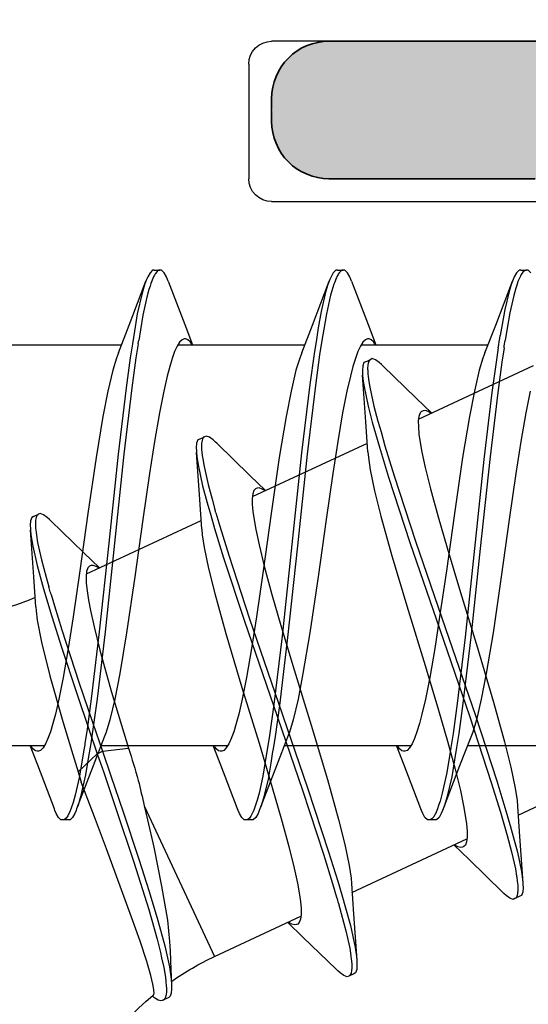
# Model space of a CAD drawing. Extents: x -5437 to -598, y -4609 to 3702.
# Drawn here: x -2423 to -2419, y 503 to 511 of the extents above; entities that cross this region are included whole.
import ezdxf

# ---------------------------------------------------------------- set-up
doc = ezdxf.new("R2010")
doc.units = 0
doc.header["$LTSCALE"] = 5
doc.header["$MEASUREMENT"] = 0
doc.layers.get('0').update_dxf_attribs({"linetype": 'CONTINUOUS'})
doc.layers.add('Al_Profiles', color=2, linetype='CONTINUOUS', lineweight=35)
doc.layers.add('Al_Solid_Hatch', color=50, linetype='CONTINUOUS', lineweight=35)

# ---------------------------------------------------------------- blocks, each defined once
blk = doc.blocks.new('P-70878block', base_point=(250.4172, 212.4699))
at = {"layer": 'Al_Solid_Hatch', "ltscale": 0.25}
h = blk.add_hatch(color=256, dxfattribs=at)
h.paths.add_polyline_path([(277.6172, 227.7688, 0.414214), (277.1172, 228.2688), (274.1172, 228.2688, 0.414214), (273.6172, 227.7688), (273.6172, 226.2688, 0.414214), (274.1172, 225.7688), (274.4172, 225.7688, 0.414214), (274.6172, 225.9688), (274.6172, 226.5688, -0.414214), (275.1172, 227.0688), (275.7172, 227.0688, -0.414214), (276.2172, 226.5688), (276.2172, 221.9688, -0.414214), (275.7172, 221.4688), (275.1172, 221.4688, -0.414214), (274.6172, 221.9688), (274.6172, 222.5688, 0.414214), (274.4172, 222.7688), (274.1172, 222.7688, 0.414214), (273.6172, 222.2688), (273.6172, 220.7688, 0.414214), (274.1172, 220.2688), (275.5172, 220.2688, -0.414214), (276.0172, 219.7688), (276.0172, 217.2688), (275.8261, 206.7597, -0.408899), (275.3262, 206.2688), (270.1172, 206.2688, -0.414214), (269.6172, 206.7688), (269.6172, 215.7688, 0.474498), (269.0172, 216.2587, 0.474498), (268.4172, 215.7688), (268.4172, 213.9688, -0.414214), (268.2172, 213.7688), (265.0941, 213.7688, 0.388879), (264.596, 213.3124), (264.4362, 211.4862, 0.440011), (264.6355, 211.2688), (265.4648, 211.2688, 0.388879), (265.9629, 211.7252), (265.9682, 211.7862, -0.388879), (266.1674, 211.9688), (267.1172, 211.9688, -0.414214), (267.6172, 211.4688), (267.6172, 207.2688, -0.414214), (266.6172, 206.2688), (262.0243, 206.2688, -0.198912), (261.6707, 206.4152), (261.2636, 206.8223, 0.198912), (260.9101, 206.9688), (258.6172, 206.9688, -1), (258.0172, 206.9688), (257.6172, 206.9688, -1), (257.0172, 206.9688), (255.7243, 206.9688, 0.198912), (255.3707, 206.8223), (254.9636, 206.4152, -0.198912), (254.6101, 206.2688), (252.7172, 206.2688, -0.414214), (252.2172, 206.7688), (252.2172, 208.1908, -0.315299), (252.5462, 208.6606), (253.8882, 209.1491, 0.315299), (254.2172, 209.6189), (254.2172, 209.9688, 0.414214), (253.7172, 210.4688), (252.7172, 210.4688, -0.414214), (252.2172, 210.9688), (252.2172, 213.2688, 0.414214), (251.7172, 213.7688), (247.5504, 213.7688, 0.57735), (247.2906, 213.3188), (247.6536, 212.6901), (248.3157, 211.5434, 0.876976), (248.6591, 211.7417), (250.1407, 212.3554, -0.534511), (250.4172, 212.1706), (250.4172, 208.5688, -0.414214), (250.2172, 208.3688), (249.6772, 208.3688), (248.315, 209.1553, 1.077346), (247.9172, 209.1849), (247.9172, 208.5688, -0.414214), (247.7172, 208.3688), (247.5172, 208.3688, 0.414214), (246.0172, 206.8688), (246.0172, 169.9381, -0.305615), (245.3922, 169.0111, 0.305615), (243.5172, 166.23), (243.5172, 165.8527, 1.077346), (243.915, 165.8823), (245.2772, 166.6688), (245.8172, 166.6688, -0.414214), (246.0172, 166.4688), (246.0172, 162.867, -0.534511), (245.7407, 162.6822), (244.2591, 163.2959, 0.876976), (243.9157, 163.4942), (243.2536, 162.3475), (242.8906, 161.7188, 0.57735), (243.1504, 161.2688), (259.1172, 161.2688, -0.414214), (259.6172, 160.7688), (259.6172, 157.4688, 0.414214), (260.6172, 156.4688), (261.7784, 156.4688, 0.287008), (263.397, 157.4813, 0.553992), (263.2172, 157.7688), (261.8172, 157.7688, -0.414214), (261.3172, 158.2688), (261.3172, 160.7688, -0.414214), (261.8172, 161.2688), (275.3172, 161.2688, -0.414214), (275.8172, 160.7688), (275.8172, 158.2688, -0.414214), (275.3172, 157.7688), (273.6172, 157.7688, 0.536675), (273.4329, 157.491, 0.301511), (275.2755, 156.2688), (277.1172, 156.2688, 0.414214), (277.6172, 156.7688)])
h.paths.add_polyline_path([(275.4172, 204.4688, -0.414214), (275.6172, 204.2688), (275.6172, 164.2688, -0.414214), (275.4172, 164.0688), (274.3172, 164.0688, 0.414214), (274.1172, 163.8688), (274.1172, 163.5688, -0.414214), (273.6172, 163.0688), (249.8172, 163.0688, -0.414214), (249.3172, 163.5688), (249.3172, 163.8688, 0.414214), (249.1172, 164.0688), (248.0172, 164.0688, -0.414214), (247.8172, 164.2688), (247.8172, 204.2688, -0.414214), (248.0172, 204.4688)], flags=16)
at = {"layer": 'Al_Profiles'}
blk.add_lwpolyline([(268.4172, 213.9688), (268.4172, 215.7688), (268.4172, 215.7688, -0.414214), (268.9172, 216.2688), (268.9172, 216.2688), (269.1172, 216.2688), (269.1172, 216.2688, -0.414214), (269.6172, 215.7688), (269.6172, 215.7688), (269.6172, 206.7688)], format="xyb", dxfattribs=at)
blk = doc.blocks.new('3001977-_')
at = {"xscale": -1, "rotation": 180}
blk.add_blockref('P-70878block', (519.64, 352.9989), dxfattribs=at)

msp = doc.modelspace()

# ---------------------------------------------------------------- linework, layer by layer
at = {"color": 7, "linetype": 'Continuous', "extrusion": (0, 0, -1)}
for p, q in [((-2411.5, 510.958802), (-2421, 510.958802)), ((-2421.2, 510.758802), (-2421.2, 509.758802)), ((-2421, 509.558802), (-2418.5, 509.558802)), ((-2422.061814, 508.93721), (-2422.081181, 508.902202)), ((-2422.039475, 508.95884), (-2422.061814, 508.93721)), ((-2422.025001, 508.958839), (-2422.039475, 508.95884)), ((-2422.025001, 508.958839), (-2421.975001, 508.958839)), ((-2422.015773, 508.929029), (-2422.023623, 508.915506)), ((-2422.000564, 508.948798), (-2422.015773, 508.929029)), ((-2421.984747, 508.95884), (-2422.000564, 508.948798)), ((-2421.975001, 508.958839), (-2421.984747, 508.95884)), ((-2421.960527, 508.958838), (-2421.975001, 508.958839)), ((-2421.938187, 508.937212), (-2421.960527, 508.958838)), ((-2421.918822, 508.902201), (-2421.938187, 508.937212)), ((-2420.461816, 508.937217), (-2420.481177, 508.902199)), ((-2420.439473, 508.958831), (-2420.461816, 508.937217)), ((-2420.425, 508.958838), (-2420.439473, 508.958831)), ((-2420.425, 508.958839), (-2420.375, 508.958839)), ((-2420.411108, 508.935478), (-2420.418121, 508.924739)), ((-2420.397261, 508.95133), (-2420.411108, 508.935478)), ((-2420.383469, 508.958834), (-2420.397261, 508.95133)), ((-2420.375, 508.958838), (-2420.383469, 508.958834)), ((-2420.360526, 508.958845), (-2420.375, 508.958838)), ((-2420.338187, 508.937206), (-2420.360526, 508.958845)), ((-2420.31882, 508.902203), (-2420.338187, 508.937206)), ((-2418.861821, 508.937221), (-2418.881172, 508.902197)), ((-2418.839471, 508.958825), (-2418.861821, 508.937221)), ((-2418.824999, 508.958834), (-2418.839471, 508.958825)), ((-2418.824999, 508.958839), (-2418.774999, 508.958839)), ((-2418.805893, 508.942423), (-2418.820191, 508.922403)), ((-2418.791238, 508.955389), (-2418.805893, 508.942423)), ((-2418.780003, 508.958831), (-2418.791238, 508.955389)), ((-2418.774999, 508.958834), (-2418.780003, 508.958831)), ((-2418.760526, 508.958843), (-2418.774999, 508.958834)), ((-2418.738185, 508.937205), (-2418.760526, 508.958843)), ((-2422.243059, 508.480983), (-2422.097233, 508.862933)), ((-2422.097233, 508.862924), (-2422.108824, 508.832345)), ((-2422.091852, 508.877119), (-2422.097233, 508.862924)), ((-2422.081181, 508.902202), (-2422.091852, 508.877119)), ((-2422.054609, 508.843489), (-2422.062119, 508.819745)), ((-2422.044164, 508.873387), (-2422.054609, 508.843489)), ((-2422.030647, 508.901935), (-2422.044164, 508.873387)), ((-2422.027583, 508.907854), (-2422.030647, 508.901935)), ((-2422.023623, 508.915506), (-2422.027583, 508.907854)), ((-2421.90815, 508.877118), (-2421.918822, 508.902201)), ((-2421.902769, 508.862923), (-2421.90815, 508.877118)), ((-2421.902769, 508.862933), (-2421.758626, 508.485355)), ((-2420.643058, 508.480982), (-2420.497232, 508.862933)), ((-2420.497232, 508.862923), (-2420.508163, 508.834089)), ((-2420.49185, 508.877117), (-2420.497232, 508.862923)), ((-2420.481177, 508.902199), (-2420.49185, 508.877117)), ((-2420.452172, 508.849744), (-2420.45619, 508.837874)), ((-2420.446619, 508.86508), (-2420.452172, 508.849744)), ((-2420.440402, 508.880148), (-2420.446619, 508.86508)), ((-2420.438922, 508.883611), (-2420.440402, 508.880148)), ((-2420.434966, 508.892876), (-2420.438922, 508.883611)), ((-2420.429468, 508.904718), (-2420.434966, 508.892876)), ((-2420.423143, 508.916115), (-2420.429468, 508.904718)), ((-2420.421654, 508.918671), (-2420.423143, 508.916115)), ((-2420.418121, 508.924739), (-2420.421654, 508.918671)), ((-2420.308148, 508.87712), (-2420.31882, 508.902203)), ((-2420.302767, 508.862926), (-2420.308148, 508.87712)), ((-2420.302767, 508.862933), (-2420.158624, 508.485355)), ((-2419.043057, 508.480983), (-2418.897231, 508.862933)), ((-2418.897231, 508.862924), (-2418.907511, 508.835812)), ((-2418.891849, 508.877117), (-2418.897231, 508.862924)), ((-2418.881172, 508.902197), (-2418.891849, 508.877117)), ((-2418.849434, 508.859504), (-2418.859962, 508.82748)), ((-2418.836044, 508.890366), (-2418.849434, 508.859504)), ((-2418.832993, 508.896859), (-2418.836044, 508.890366)), ((-2418.828642, 508.906119), (-2418.832993, 508.896859)), ((-2418.820191, 508.922403), (-2418.828642, 508.906119)), ((-2422.130517, 508.760391), (-2422.172933, 508.578669)), ((-2422.108824, 508.832345), (-2422.130517, 508.760391)), ((-2422.071378, 508.790474), (-2422.089208, 508.724775)), ((-2422.062119, 508.819745), (-2422.071378, 508.790474)), ((-2420.528736, 508.766678), (-2420.569003, 508.597467)), ((-2420.508163, 508.834089), (-2420.528736, 508.766678)), ((-2420.466143, 508.808475), (-2420.485146, 508.741492)), ((-2420.45619, 508.837874), (-2420.466143, 508.808475)), ((-2418.926961, 508.772845), (-2418.965077, 508.615821)), ((-2418.907511, 508.835812), (-2418.926961, 508.772845)), ((-2418.867529, 508.802133), (-2418.886488, 508.738627)), ((-2418.859962, 508.82748), (-2418.867529, 508.802133)), ((-2422.089208, 508.724775), (-2422.124249, 508.567276)), ((-2420.485146, 508.741492), (-2420.522431, 508.578016)), ((-2418.886488, 508.738627), (-2418.920587, 508.587156)), ((-2420.569003, 508.597467), (-2420.59345, 508.456362)), ((-2418.965077, 508.615821), (-2418.98835, 508.485195)), ((-2418.920587, 508.587156), (-2418.947024, 508.434437)), ((-2422.172933, 508.578669), (-2422.198548, 508.426788)), ((-2422.124249, 508.567276), (-2422.14639, 508.438463)), ((-2420.522431, 508.578016), (-2420.54562, 508.443292)), ((-2422.337781, 508.236573), (-2422.243059, 508.480983)), ((-2422.198548, 508.426788), (-2422.215728, 508.316549)), ((-2422.14639, 508.438463), (-2422.161042, 508.346317)), ((-2421.758626, 508.485355), (-2421.690359, 508.308839)), ((-2420.73778, 508.236572), (-2420.643058, 508.480982)), ((-2420.59345, 508.456362), (-2420.609799, 508.35411)), ((-2420.54562, 508.443292), (-2420.561026, 508.346413)), ((-2420.158624, 508.485355), (-2420.090357, 508.308839)), ((-2419.137779, 508.236573), (-2419.043057, 508.480983)), ((-2418.98835, 508.485195), (-2419.003869, 508.390702)), ((-2418.947024, 508.434437), (-2418.960963, 508.346807)), ((-2421.803861, 508.32996), (-2421.825479, 508.295576)), ((-2421.781909, 508.352501), (-2421.803861, 508.32996)), ((-2421.764305, 508.358841), (-2421.781909, 508.352501)), ((-2421.756619, 508.358837), (-2421.764305, 508.358841)), ((-2421.74884, 508.358833), (-2421.756619, 508.358837)), ((-2421.731004, 508.352328), (-2421.74884, 508.358833)), ((-2421.712307, 508.332901), (-2421.731004, 508.352328)), ((-2421.70169, 508.3174), (-2421.712307, 508.332901)), ((-2420.609799, 508.35411), (-2420.62962, 508.230141)), ((-2420.561026, 508.346413), (-2420.580825, 508.221911)), ((-2420.203867, 508.329961), (-2420.225467, 508.295572)), ((-2420.181907, 508.352509), (-2420.203867, 508.329961)), ((-2420.164303, 508.358826), (-2420.181907, 508.352509)), ((-2420.156617, 508.35883), (-2420.164303, 508.358826)), ((-2420.148787, 508.358833), (-2420.156617, 508.35883)), ((-2420.130796, 508.352242), (-2420.148787, 508.358833)), ((-2420.112024, 508.332545), (-2420.130796, 508.352242)), ((-2420.101339, 508.316865), (-2420.112024, 508.332545)), ((-2423.41608, 508.308839), (-2422.309642, 508.308839)), ((-2422.215728, 508.316549), (-2422.234721, 508.194673)), ((-2422.165728, 508.316549), (-2422.184721, 508.194673)), ((-2421.847017, 508.248611), (-2421.868701, 508.189284)), ((-2421.825479, 508.295576), (-2421.847017, 508.248611)), ((-2421.816418, 508.308839), (-2420.70964, 508.308839)), ((-2421.697173, 508.310012), (-2421.70169, 508.3174)), ((-2420.247026, 508.248614), (-2420.268694, 508.189282)), ((-2420.225467, 508.295572), (-2420.247026, 508.248614)), ((-2420.216239, 508.308839), (-2419.109639, 508.308839)), ((-2420.096794, 508.309388), (-2420.101339, 508.316865)), ((-2419.021138, 508.281432), (-2419.040055, 508.15729)), ((-2418.971138, 508.281432), (-2418.990055, 508.15729)), ((-2422.355286, 508.19174), (-2422.387469, 508.085204)), ((-2422.337781, 508.236563), (-2422.355286, 508.19174)), ((-2422.234721, 508.194673), (-2422.27112, 507.931485)), ((-2422.184721, 508.194673), (-2422.22112, 507.931485)), ((-2421.868701, 508.189284), (-2421.890443, 508.117846)), ((-2420.755283, 508.191747), (-2420.787469, 508.085207)), ((-2420.73778, 508.236572), (-2420.755283, 508.191747)), ((-2420.62962, 508.230141), (-2420.667415, 507.960864)), ((-2420.580825, 508.221911), (-2420.618597, 507.951719)), ((-2420.268694, 508.189282), (-2420.290442, 508.117846)), ((-2420.1938, 508.153729), (-2420.204916, 508.124697)), ((-2420.180686, 508.159852), (-2420.1938, 508.153729)), ((-2420.180686, 508.159853), (-2420.135371, 508.180984)), ((-2420.152373, 508.164771), (-2420.158224, 508.144552)), ((-2420.143045, 508.1774), (-2420.152373, 508.164771)), ((-2420.13537, 508.180983), (-2420.143045, 508.1774)), ((-2420.122255, 508.187106), (-2420.13537, 508.180983)), ((-2420.092865, 508.176936), (-2420.122255, 508.187106)), ((-2420.060519, 508.153397), (-2420.092865, 508.176936)), ((-2420.040247, 508.135175), (-2420.060519, 508.153397)), ((-2419.155283, 508.19174), (-2419.187468, 508.085205)), ((-2419.137779, 508.236562), (-2419.155283, 508.19174)), ((-2419.040055, 508.15729), (-2419.076376, 507.890168)), ((-2418.990055, 508.15729), (-2419.026376, 507.890168)), ((-2422.387469, 508.085204), (-2422.430067, 507.902931)), ((-2421.890443, 508.117846), (-2421.912255, 508.034801)), ((-2420.787469, 508.085207), (-2420.830064, 507.902927)), ((-2420.290442, 508.117846), (-2420.312257, 508.034801)), ((-2420.204916, 508.124697), (-2420.207663, 508.084779)), ((-2420.207663, 508.084779), (-2420.206736, 508.057536)), ((-2420.160948, 508.121917), (-2420.161863, 508.108915)), ((-2420.161863, 508.108915), (-2420.161842, 508.095859)), ((-2420.161842, 508.095859), (-2420.161512, 508.08579)), ((-2420.161512, 508.08579), (-2420.161389, 508.082026)), ((-2420.161389, 508.082026), (-2420.160655, 508.065742)), ((-2420.160679, 508.124863), (-2420.160948, 508.121917)), ((-2420.160041, 508.131855), (-2420.160679, 508.124863)), ((-2420.158224, 508.144552), (-2420.160041, 508.131855)), ((-2420.029372, 508.124584), (-2420.040247, 508.135175)), ((-2420.029375, 508.12459), (-2419.739165, 507.843307)), ((-2419.716783, 507.658979), (-2418.713863, 508.126648)), ((-2419.187468, 508.085205), (-2419.230065, 507.902931)), ((-2421.912255, 508.034801), (-2421.94287, 507.902966)), ((-2420.312257, 508.034801), (-2420.342864, 507.902964)), ((-2420.206736, 508.057536), (-2420.205615, 508.042397)), ((-2420.176363, 507.634613), (-2420.205619, 508.042406)), ((-2420.205615, 508.042397), (-2420.203336, 508.011645)), ((-2420.203336, 508.011645), (-2420.193492, 507.941855)), ((-2420.160655, 508.065742), (-2420.159207, 508.049496)), ((-2420.159207, 508.049496), (-2420.157832, 508.03704)), ((-2420.157832, 508.03704), (-2420.154428, 508.00619)), ((-2420.154428, 508.00619), (-2420.143343, 507.937451)), ((-2422.430067, 507.902931), (-2422.473013, 507.680671)), ((-2422.27112, 507.931485), (-2422.340996, 507.352083)), ((-2422.22112, 507.931485), (-2422.290996, 507.352083)), ((-2421.94287, 507.902966), (-2421.980181, 507.714081)), ((-2420.830064, 507.902927), (-2420.873012, 507.680668)), ((-2420.667415, 507.960864), (-2420.739785, 507.364364)), ((-2420.618597, 507.951719), (-2420.690922, 507.354013)), ((-2420.342864, 507.902964), (-2420.380182, 507.71408)), ((-2420.193492, 507.941855), (-2420.158475, 507.771481)), ((-2420.143343, 507.937451), (-2420.108046, 507.773535)), ((-2419.230065, 507.902931), (-2419.273011, 507.680671)), ((-2418.742869, 507.902966), (-2418.780178, 507.714081)), ((-2419.739165, 507.843307), (-2419.602695, 507.712179)), ((-2419.076376, 507.890168), (-2419.146108, 507.305459)), ((-2419.026376, 507.890168), (-2419.096108, 507.305459)), ((-2420.158475, 507.771481), (-2420.120999, 507.633265)), ((-2420.108046, 507.773535), (-2420.072126, 507.641632)), ((-2419.690839, 507.726232), (-2419.704124, 507.713067)), ((-2419.683875, 507.729483), (-2419.690839, 507.726232)), ((-2419.676779, 507.732796), (-2419.683875, 507.729483)), ((-2419.657688, 507.734426), (-2419.676779, 507.732796)), ((-2419.632351, 507.724508), (-2419.657688, 507.734426)), ((-2419.61604, 507.714812), (-2419.632351, 507.724508)), ((-2422.473013, 507.680671), (-2422.533128, 507.324769)), ((-2421.980181, 507.714081), (-2422.023374, 507.462705)), ((-2420.873012, 507.680668), (-2420.933129, 507.324768)), ((-2420.380182, 507.71408), (-2420.423373, 507.462707)), ((-2420.072126, 507.641632), (-2420.045146, 507.54732)), ((-2419.714497, 507.683351), (-2419.719539, 507.643056)), ((-2419.719539, 507.643056), (-2419.719233, 507.591385)), ((-2419.704124, 507.713067), (-2419.714497, 507.683351)), ((-2419.608761, 507.709957), (-2419.61604, 507.714812)), ((-2419.273011, 507.680671), (-2419.333126, 507.324769)), ((-2418.780178, 507.714081), (-2418.823372, 507.462705)), ((-2420.158918, 507.373071), (-2420.176363, 507.634613)), ((-2420.120999, 507.633265), (-2420.092602, 507.533684)), ((-2419.719233, 507.591385), (-2419.713797, 507.528456)), ((-2421.643898, 507.477548), (-2421.655003, 507.448503)), ((-2421.63078, 507.483663), (-2421.643898, 507.477548)), ((-2421.63078, 507.483664), (-2421.585465, 507.504794)), ((-2421.604389, 507.48489), (-2421.609818, 507.460546)), ((-2421.594298, 507.500676), (-2421.604389, 507.48489)), ((-2421.585465, 507.504794), (-2421.594298, 507.500676)), ((-2421.572346, 507.51091), (-2421.585465, 507.504794)), ((-2421.54296, 507.500752), (-2421.572346, 507.51091)), ((-2421.510613, 507.477206), (-2421.54296, 507.500752)), ((-2421.49034, 507.458983), (-2421.510613, 507.477206)), ((-2420.092602, 507.533684), (-2420.058174, 507.412952)), ((-2420.045146, 507.54732), (-2420.010473, 507.426115)), ((-2419.713797, 507.528456), (-2419.703317, 507.454522)), ((-2422.023374, 507.462705), (-2422.0667, 507.184364)), ((-2421.655003, 507.448503), (-2421.65776, 507.40859)), ((-2421.65776, 507.40859), (-2421.656831, 507.381348)), ((-2421.656831, 507.381348), (-2421.655709, 507.366208)), ((-2421.611848, 507.429705), (-2421.612034, 507.398119)), ((-2421.612034, 507.398119), (-2421.608865, 507.366608)), ((-2421.611573, 507.436364), (-2421.611848, 507.429705)), ((-2421.611218, 507.444973), (-2421.611573, 507.436364)), ((-2421.609818, 507.460546), (-2421.611218, 507.444973)), ((-2421.479464, 507.448392), (-2421.49034, 507.458983)), ((-2421.479469, 507.448401), (-2421.189259, 507.167117)), ((-2421.167038, 506.982714), (-2420.163956, 507.450459)), ((-2420.423373, 507.462707), (-2420.466699, 507.184365)), ((-2420.058174, 507.412952), (-2419.978627, 507.152931)), ((-2420.010473, 507.426115), (-2419.930518, 507.165275)), ((-2419.703317, 507.454522), (-2419.687992, 507.370037)), ((-2418.823372, 507.462705), (-2418.866698, 507.184364)), ((-2422.533128, 507.324769), (-2422.604669, 506.836306)), ((-2422.340996, 507.352083), (-2422.423099, 506.577182)), ((-2422.290996, 507.352083), (-2422.373099, 506.577182)), ((-2421.626457, 506.958423), (-2421.655713, 507.366217)), ((-2421.655709, 507.366208), (-2421.653291, 507.333596)), ((-2421.653291, 507.333596), (-2421.642542, 507.259215)), ((-2421.608865, 507.366608), (-2421.605637, 507.341915)), ((-2421.605637, 507.341915), (-2421.601658, 507.311473)), ((-2421.601658, 507.311473), (-2421.590052, 507.244394)), ((-2420.933129, 507.324768), (-2421.004666, 506.836307)), ((-2420.739785, 507.364364), (-2420.824447, 506.564173)), ((-2420.690922, 507.354013), (-2420.775551, 506.553517)), ((-2420.158918, 507.373071), (-2420.155838, 507.325048)), ((-2420.155838, 507.325048), (-2420.139982, 507.214887)), ((-2419.687992, 507.370037), (-2419.660014, 507.237617)), ((-2419.333126, 507.324769), (-2419.404666, 506.836306)), ((-2419.146108, 507.305459), (-2419.228102, 506.528912)), ((-2419.096108, 507.305459), (-2419.178102, 506.528912)), ((-2421.642542, 507.259215), (-2421.604185, 507.076593)), ((-2421.590052, 507.244394), (-2421.555247, 507.086843)), ((-2420.139982, 507.214887), (-2420.101552, 507.031685)), ((-2419.660014, 507.237617), (-2419.61401, 507.050659)), ((-2422.0667, 507.184364), (-2422.125221, 506.783919)), ((-2421.189259, 507.167117), (-2421.052789, 507.035989)), ((-2420.466699, 507.184365), (-2420.525219, 506.783919)), ((-2419.978627, 507.152931), (-2419.792124, 506.581734)), ((-2419.930518, 507.165275), (-2419.743465, 506.593004)), ((-2418.866698, 507.184364), (-2418.925219, 506.783919)), ((-2421.604185, 507.076593), (-2421.563213, 506.928117)), ((-2421.555247, 507.086843), (-2421.520876, 506.960741)), ((-2421.154214, 507.03687), (-2421.164584, 507.007163)), ((-2421.140939, 507.050055), (-2421.154214, 507.03687)), ((-2421.133971, 507.0533), (-2421.140939, 507.050055)), ((-2421.12692, 507.056584), (-2421.133971, 507.0533)), ((-2421.108005, 507.058226), (-2421.12692, 507.056584)), ((-2421.08285, 507.048521), (-2421.108005, 507.058226)), ((-2421.066677, 507.038959), (-2421.08285, 507.048521)), ((-2421.05946, 507.034172), (-2421.066677, 507.038959)), ((-2419.61401, 507.050659), (-2419.546919, 506.804585)), ((-2421.609012, 506.696881), (-2421.626457, 506.958423)), ((-2421.520876, 506.960741), (-2421.495212, 506.871036)), ((-2421.164584, 507.007163), (-2421.169645, 506.966865)), ((-2421.169645, 506.966865), (-2421.169316, 506.915198)), ((-2420.101552, 507.031685), (-2420.046545, 506.812099)), ((-2421.563213, 506.928117), (-2421.532194, 506.820947)), ((-2421.169316, 506.915198), (-2421.163896, 506.852265)), ((-2423.093992, 506.801363), (-2423.105093, 506.77231)), ((-2423.080871, 506.807472), (-2423.093992, 506.801363)), ((-2423.080872, 506.807474), (-2423.035557, 506.828605)), ((-2423.056741, 506.800261), (-2423.061204, 506.775707)), ((-2423.048947, 506.818482), (-2423.056741, 506.800261)), ((-2423.040135, 506.826471), (-2423.048947, 506.818482)), ((-2423.035556, 506.828603), (-2423.040135, 506.826471)), ((-2423.022436, 506.834713), (-2423.035556, 506.828603)), ((-2422.993051, 506.82457), (-2423.022436, 506.834713)), ((-2422.960707, 506.801013), (-2422.993051, 506.82457)), ((-2422.940433, 506.782792), (-2422.960707, 506.801013)), ((-2422.929557, 506.772202), (-2422.940433, 506.782792)), ((-2422.604669, 506.836306), (-2422.674781, 506.33376)), ((-2422.125221, 506.783919), (-2422.195333, 506.281373)), ((-2421.532194, 506.820947), (-2421.4979, 506.702462)), ((-2421.486879, 506.842078), (-2421.452585, 506.723593)), ((-2421.163896, 506.852265), (-2421.15341, 506.778332)), ((-2421.15341, 506.778332), (-2421.138082, 506.69385)), ((-2421.004666, 506.836307), (-2421.074781, 506.33376)), ((-2420.525219, 506.783919), (-2420.595334, 506.281372)), ((-2420.046545, 506.812099), (-2419.950619, 506.464137)), ((-2419.546919, 506.804585), (-2419.468554, 506.534011)), ((-2419.404666, 506.836306), (-2419.474779, 506.33376)), ((-2418.925219, 506.783919), (-2418.995331, 506.281373)), ((-2423.105093, 506.77231), (-2423.107852, 506.732402)), ((-2423.107852, 506.732402), (-2423.106925, 506.70516)), ((-2423.106925, 506.70516), (-2423.105802, 506.690022)), ((-2423.061204, 506.775707), (-2423.061932, 506.757098)), ((-2423.061932, 506.757098), (-2423.061929, 506.746709)), ((-2423.061929, 506.746709), (-2423.061926, 506.739485)), ((-2423.061926, 506.739485), (-2423.060913, 506.705656)), ((-2423.060913, 506.705656), (-2423.056836, 506.671991)), ((-2422.929561, 506.772212), (-2422.639352, 506.490928)), ((-2422.616824, 506.306668), (-2421.61405, 506.774269)), ((-2421.609008, 506.696872), (-2421.60593, 506.648851)), ((-2421.4979, 506.702462), (-2421.419661, 506.44855)), ((-2421.452585, 506.723593), (-2421.374345, 506.469681)), ((-2421.138082, 506.69385), (-2421.110113, 506.561428)), ((-2423.076549, 506.282234), (-2423.105805, 506.690028)), ((-2423.105802, 506.690022), (-2423.102657, 506.647609)), ((-2423.102657, 506.647609), (-2423.086629, 506.548623)), ((-2423.056836, 506.671991), (-2423.052922, 506.645674)), ((-2423.052922, 506.645674), (-2423.043197, 506.58029)), ((-2421.60593, 506.648851), (-2421.590073, 506.538696)), ((-2423.086629, 506.548623), (-2423.048225, 506.381509)), ((-2423.043197, 506.58029), (-2423.010154, 506.429214)), ((-2422.423099, 506.577182), (-2422.50512, 505.801)), ((-2422.373099, 506.577182), (-2422.45512, 505.801)), ((-2421.590073, 506.538696), (-2421.551648, 506.355497)), ((-2421.110113, 506.561428), (-2421.064102, 506.374472)), ((-2420.824447, 506.564173), (-2420.909086, 505.763583)), ((-2420.775551, 506.553517), (-2420.860205, 505.753418)), ((-2419.792124, 506.581734), (-2419.530679, 505.820735)), ((-2419.743465, 506.593004), (-2419.481861, 505.831742)), ((-2419.468554, 506.534011), (-2419.352355, 506.146352)), ((-2419.228102, 506.528912), (-2419.31023, 505.754454)), ((-2419.178102, 506.528912), (-2419.26023, 505.754454)), ((-2422.639352, 506.490928), (-2422.502881, 506.3598)), ((-2421.419661, 506.44855), (-2421.238125, 505.893903)), ((-2421.374345, 506.469681), (-2421.19281, 505.915034)), ((-2419.950619, 506.464137), (-2419.809022, 505.991208)), ((-2423.048225, 506.381509), (-2422.992244, 506.175926)), ((-2423.010154, 506.429214), (-2422.969723, 506.280217)), ((-2422.605281, 506.359401), (-2422.615528, 506.327344)), ((-2422.591381, 506.373687), (-2422.605281, 506.359401)), ((-2422.58406, 506.377103), (-2422.591381, 506.373687)), ((-2422.576931, 506.38043), (-2422.58406, 506.377103)), ((-2422.557725, 506.38204), (-2422.576931, 506.38043)), ((-2422.532257, 506.371999), (-2422.557725, 506.38204)), ((-2422.515857, 506.362205), (-2422.532257, 506.371999)), ((-2422.508534, 506.357301), (-2422.515857, 506.362205)), ((-2421.551648, 506.355497), (-2421.49664, 506.135912)), ((-2421.064102, 506.374472), (-2420.997012, 506.128394)), ((-2423.059104, 506.020693), (-2423.076549, 506.282234)), ((-2422.969723, 506.280217), (-2422.945441, 506.195324)), ((-2422.674781, 506.33376), (-2422.733302, 505.933315)), ((-2422.615528, 506.327344), (-2422.620111, 506.283738)), ((-2422.620111, 506.283738), (-2422.618829, 506.22768)), ((-2422.195333, 506.281373), (-2422.266874, 505.79291)), ((-2421.074781, 506.33376), (-2421.133301, 505.933313)), ((-2420.595334, 506.281372), (-2420.666871, 505.792911)), ((-2419.474779, 506.33376), (-2419.5333, 505.933315)), ((-2418.995331, 506.281373), (-2419.066872, 505.792909)), ((-2422.992244, 506.175926), (-2422.92053, 505.93594)), ((-2422.618829, 506.22768), (-2422.611981, 506.15935)), ((-2422.926063, 506.128467), (-2422.896948, 506.029245)), ((-2422.611981, 506.15935), (-2422.599659, 506.079068)), ((-2421.49664, 506.135912), (-2421.400712, 505.787949)), ((-2420.997012, 506.128394), (-2420.918647, 505.85782)), ((-2419.352355, 506.146352), (-2419.203515, 505.661258)), ((-2423.059103, 506.020691), (-2423.056786, 505.984571)), ((-2422.896948, 506.029245), (-2422.832132, 505.818809)), ((-2422.599659, 506.079068), (-2422.582095, 505.987393)), ((-2423.056786, 505.984571), (-2423.046531, 505.903547)), ((-2422.92053, 505.93594), (-2422.835121, 505.666276)), ((-2422.733302, 505.933315), (-2422.776628, 505.654973)), ((-2422.582095, 505.987393), (-2422.550544, 505.84399)), ((-2421.133301, 505.933313), (-2421.176627, 505.654971)), ((-2419.809022, 505.991208), (-2419.660182, 505.506114)), ((-2419.5333, 505.933315), (-2419.576626, 505.654973)), ((-2423.046531, 505.903547), (-2423.009988, 505.710041)), ((-2422.550544, 505.84399), (-2422.499463, 505.642155)), ((-2421.238125, 505.893903), (-2420.985047, 505.156906)), ((-2421.19281, 505.915034), (-2420.939732, 505.178037)), ((-2420.918647, 505.85782), (-2420.802449, 505.470161)), ((-2419.481861, 505.831742), (-2419.220447, 505.07083)), ((-2422.832132, 505.818809), (-2422.68373, 505.361837)), ((-2422.50512, 505.801), (-2422.574885, 505.217542)), ((-2422.45512, 505.801), (-2422.524885, 505.217542)), ((-2422.266874, 505.79291), (-2422.326989, 505.437008)), ((-2421.400712, 505.787949), (-2421.259116, 505.315017)), ((-2420.909086, 505.763583), (-2420.98142, 505.165816)), ((-2420.860205, 505.753418), (-2420.932563, 505.156972)), ((-2420.666871, 505.792911), (-2420.726988, 505.437011)), ((-2419.530679, 505.820735), (-2419.269045, 505.059384)), ((-2419.31023, 505.754454), (-2419.380141, 505.176363)), ((-2419.26023, 505.754454), (-2419.330141, 505.176363)), ((-2419.066872, 505.792909), (-2419.126986, 505.437008)), ((-2423.009988, 505.710041), (-2422.936371, 505.416696)), ((-2422.835121, 505.666276), (-2422.702541, 505.26301)), ((-2419.203515, 505.661258), (-2419.061917, 505.188329)), ((-2422.776628, 505.654973), (-2422.819821, 505.403597)), ((-2422.499463, 505.642155), (-2422.397133, 505.274101)), ((-2421.176627, 505.654971), (-2421.219818, 505.403599)), ((-2419.576626, 505.654973), (-2419.619819, 505.403597)), ((-2419.660182, 505.506114), (-2419.543983, 505.118455)), ((-2422.936371, 505.416696), (-2422.822953, 505.017724)), ((-2422.819821, 505.403597), (-2422.857131, 505.214712)), ((-2422.326989, 505.437008), (-2422.369935, 505.214748)), ((-2421.219818, 505.403599), (-2421.257136, 505.214715)), ((-2420.802449, 505.470161), (-2420.653608, 504.98507)), ((-2420.726988, 505.437011), (-2420.769936, 505.214751)), ((-2419.619819, 505.403597), (-2419.65713, 505.214712)), ((-2419.126986, 505.437008), (-2419.169933, 505.214748)), ((-2422.68373, 505.361837), (-2422.562151, 505.004908)), ((-2421.259116, 505.315017), (-2421.110275, 504.829925)), ((-2422.702541, 505.26301), (-2422.596264, 504.951057)), ((-2422.397133, 505.274101), (-2422.310148, 504.985501)), ((-2422.857131, 505.214712), (-2422.887747, 505.082877)), ((-2422.574885, 505.217542), (-2422.611228, 504.951355)), ((-2422.524885, 505.217542), (-2422.561228, 504.951355)), ((-2422.369935, 505.214748), (-2422.412533, 505.032474)), ((-2421.257136, 505.214715), (-2421.287743, 505.082878)), ((-2420.98142, 505.165816), (-2421.0192, 504.895603)), ((-2420.985047, 505.156906), (-2420.731356, 504.418783)), ((-2420.932563, 505.156972), (-2420.970355, 504.887711)), ((-2420.939732, 505.178037), (-2420.68604, 504.439914)), ((-2420.769936, 505.214751), (-2420.81253, 505.032472)), ((-2419.65713, 505.214712), (-2419.687744, 505.082877)), ((-2419.380141, 505.176363), (-2419.41656, 504.914135)), ((-2419.330141, 505.176363), (-2419.36656, 504.914135)), ((-2419.169933, 505.214748), (-2419.212532, 505.032475)), ((-2419.061917, 505.188329), (-2418.965992, 504.840368)), ((-2422.887747, 505.082877), (-2422.909558, 504.999832)), ((-2421.287743, 505.082878), (-2421.309557, 504.999832)), ((-2419.687744, 505.082877), (-2419.709557, 504.999832)), ((-2419.543983, 505.118455), (-2419.465617, 504.847881)), ((-2419.269045, 505.059384), (-2419.081973, 504.487053)), ((-2419.220447, 505.07083), (-2419.033957, 504.499686)), ((-2422.909558, 504.999832), (-2422.931302, 504.928394)), ((-2422.822953, 505.017724), (-2422.736496, 504.731008)), ((-2422.562151, 505.004908), (-2422.477842, 504.758656)), ((-2422.412533, 505.032474), (-2422.444717, 504.925939)), ((-2422.310148, 504.985501), (-2422.249461, 504.785629)), ((-2421.309557, 504.999832), (-2421.331306, 504.928396)), ((-2420.81253, 505.032472), (-2420.844717, 504.925932)), ((-2420.653608, 504.98507), (-2420.512012, 504.512137)), ((-2419.709557, 504.999832), (-2419.731298, 504.928394)), ((-2419.212532, 505.032475), (-2419.244713, 504.925938)), ((-2422.931302, 504.928394), (-2422.952985, 504.869067)), ((-2422.611228, 504.951355), (-2422.630161, 504.827751)), ((-2422.596264, 504.951057), (-2422.523157, 504.737525)), ((-2422.561228, 504.951355), (-2422.580161, 504.827751)), ((-2422.444717, 504.925939), (-2422.462221, 504.881116)), ((-2421.331306, 504.928396), (-2421.352974, 504.869064)), ((-2421.0192, 504.895603), (-2421.039, 504.771094)), ((-2420.970355, 504.887711), (-2420.990172, 504.763745)), ((-2420.844717, 504.925932), (-2420.86222, 504.881107)), ((-2419.731298, 504.928394), (-2419.752983, 504.869067)), ((-2419.41656, 504.914135), (-2419.435571, 504.79281)), ((-2419.36656, 504.914135), (-2419.385571, 504.79281)), ((-2419.244713, 504.925938), (-2419.262219, 504.881116)), ((-2423.814466, 504.808839), (-2422.983774, 504.808839)), ((-2423.043059, 504.636695), (-2423.109642, 504.808839)), ((-2423.096415, 504.797168), (-2423.102876, 504.807745)), ((-2422.974522, 504.822101), (-2422.996142, 504.787719)), ((-2422.952985, 504.869067), (-2422.974522, 504.822101)), ((-2422.580161, 504.827751), (-2422.597917, 504.711837)), ((-2422.462221, 504.881106), (-2422.558626, 504.632322)), ((-2422.490359, 504.808839), (-2421.38385, 504.808839)), ((-2421.443059, 504.636696), (-2421.509641, 504.808839)), ((-2421.496851, 504.797811), (-2421.503365, 504.808552)), ((-2421.374533, 504.822105), (-2421.396134, 504.787718)), ((-2421.352974, 504.869064), (-2421.374533, 504.822105)), ((-2421.110275, 504.829925), (-2420.994077, 504.442266)), ((-2420.86222, 504.881106), (-2420.958625, 504.632323)), ((-2420.890358, 504.808839), (-2419.78338, 504.808839)), ((-2419.843057, 504.636695), (-2419.90964, 504.808839)), ((-2419.896376, 504.797113), (-2419.902833, 504.807675)), ((-2419.774521, 504.822102), (-2419.796137, 504.787717)), ((-2419.752983, 504.869067), (-2419.774521, 504.822102)), ((-2419.465617, 504.847881), (-2419.398527, 504.601806)), ((-2419.262219, 504.881106), (-2419.358624, 504.632322)), ((-2419.290357, 504.808839), (-2418.183938, 504.808839)), ((-2418.965992, 504.840368), (-2418.910985, 504.620781)), ((-2423.084012, 504.779432), (-2423.096415, 504.797168)), ((-2423.062758, 504.762095), (-2423.084012, 504.779432)), ((-2423.048446, 504.758845), (-2423.062758, 504.762095)), ((-2423.043383, 504.758842), (-2423.048446, 504.758845)), ((-2423.035697, 504.758838), (-2423.043383, 504.758842)), ((-2423.018092, 504.765175), (-2423.035697, 504.758838)), ((-2422.996142, 504.787719), (-2423.018092, 504.765175)), ((-2422.736496, 504.731008), (-2422.69062, 504.579913)), ((-2422.69062, 504.579913), (-2422.523157, 504.737525)), ((-2422.63903, 504.770911), (-2422.653138, 504.682207)), ((-2422.523157, 504.737525), (-2422.477842, 504.758656)), ((-2422.523157, 504.737525), (-2422.466403, 504.572623)), ((-2422.477842, 504.758656), (-2422.249461, 504.785629)), ((-2422.477842, 504.758656), (-2422.404024, 504.544172)), ((-2421.484365, 504.779813), (-2421.496851, 504.797811)), ((-2421.462952, 504.762142), (-2421.484365, 504.779813)), ((-2421.448487, 504.758847), (-2421.462952, 504.762142)), ((-2421.443382, 504.758849), (-2421.448487, 504.758847)), ((-2421.435697, 504.758852), (-2421.443382, 504.758849)), ((-2421.418092, 504.765167), (-2421.435697, 504.758852)), ((-2421.396134, 504.787718), (-2421.418092, 504.765167)), ((-2421.039, 504.771094), (-2421.052332, 504.687257)), ((-2420.9915, 504.75546), (-2421.007666, 504.654927)), ((-2420.990172, 504.763745), (-2420.9915, 504.75546)), ((-2419.883977, 504.779403), (-2419.896376, 504.797113)), ((-2419.862741, 504.762089), (-2419.883977, 504.779403)), ((-2419.84844, 504.758842), (-2419.862741, 504.762089)), ((-2419.843381, 504.75884), (-2419.84844, 504.758842)), ((-2419.835694, 504.758837), (-2419.843381, 504.75884)), ((-2419.818092, 504.765178), (-2419.835694, 504.758837)), ((-2419.796137, 504.787717), (-2419.818092, 504.765178)), ((-2419.435571, 504.79281), (-2419.45087, 504.695175)), ((-2419.385571, 504.79281), (-2419.402567, 504.68434)), ((-2422.897233, 504.254745), (-2423.043059, 504.636695)), ((-2422.558626, 504.632322), (-2422.702769, 504.254745)), ((-2422.653138, 504.682207), (-2422.679862, 504.528006)), ((-2422.597917, 504.711837), (-2422.624331, 504.552308)), ((-2421.297232, 504.254745), (-2421.443059, 504.636696)), ((-2420.958625, 504.632323), (-2421.102768, 504.254745)), ((-2421.052332, 504.687257), (-2421.077745, 504.539863)), ((-2421.007666, 504.654927), (-2421.031849, 504.516147)), ((-2419.697231, 504.254745), (-2419.843057, 504.636695)), ((-2419.358624, 504.632322), (-2419.502767, 504.254745)), ((-2419.45087, 504.695175), (-2419.473933, 504.558993)), ((-2419.402567, 504.68434), (-2419.42792, 504.534848)), ((-2418.848578, 504.202007), (-2417.845315, 504.669836)), ((-2422.69062, 504.579913), (-2422.662844, 504.489083)), ((-2422.624331, 504.552308), (-2422.668254, 504.361721)), ((-2422.466403, 504.572623), (-2422.3563, 504.251208)), ((-2422.404024, 504.544172), (-2422.295877, 504.228247)), ((-2419.473933, 504.558993), (-2419.510699, 504.392999)), ((-2419.398527, 504.601806), (-2419.352522, 504.414849)), ((-2418.910985, 504.620781), (-2418.872554, 504.437579)), ((-2422.679862, 504.528006), (-2422.714454, 504.375076)), ((-2422.619589, 504.374467), (-2422.662844, 504.489083)), ((-2421.077745, 504.539863), (-2421.110117, 504.393638)), ((-2421.031849, 504.516147), (-2421.071661, 504.349638)), ((-2420.512012, 504.512137), (-2420.416084, 504.164175)), ((-2419.42792, 504.534848), (-2419.46988, 504.3559)), ((-2419.081973, 504.487053), (-2419.002017, 504.226191)), ((-2419.033957, 504.499686), (-2418.954413, 504.239681)), ((-2422.714454, 504.375076), (-2422.733769, 504.311232)), ((-2422.548056, 504.185023), (-2422.619589, 504.374467)), ((-2421.110117, 504.393638), (-2421.12784, 504.331431)), ((-2420.994077, 504.442266), (-2420.915712, 504.171693)), ((-2420.731356, 504.418783), (-2420.548004, 503.860506)), ((-2420.68604, 504.439914), (-2420.502689, 503.881637)), ((-2419.510699, 504.392999), (-2419.529416, 504.324275)), ((-2419.352522, 504.414849), (-2419.324545, 504.282428)), ((-2418.872554, 504.437579), (-2418.856699, 504.327418)), ((-2422.736528, 504.302114), (-2422.74652, 504.270541)), ((-2422.733769, 504.311232), (-2422.736528, 504.302114)), ((-2422.69071, 504.286552), (-2422.702769, 504.254745)), ((-2422.668254, 504.361721), (-2422.69071, 504.286552)), ((-2421.140683, 504.287804), (-2421.152265, 504.254252)), ((-2421.130606, 504.321725), (-2421.140683, 504.287804)), ((-2421.12784, 504.331431), (-2421.130606, 504.321725)), ((-2421.091977, 504.283206), (-2421.102768, 504.254748)), ((-2421.071661, 504.349638), (-2421.091977, 504.283206)), ((-2419.54193, 504.285273), (-2419.551841, 504.255851)), ((-2419.539179, 504.293847), (-2419.54193, 504.285273)), ((-2419.529416, 504.324275), (-2419.539179, 504.293847)), ((-2419.491317, 504.284947), (-2419.502767, 504.254751)), ((-2419.46988, 504.3559), (-2419.491317, 504.284947)), ((-2418.856699, 504.327418), (-2418.853618, 504.279395)), ((-2422.891852, 504.240559), (-2422.897233, 504.254748)), ((-2422.88117, 504.215483), (-2422.891852, 504.240559)), ((-2422.861826, 504.18046), (-2422.88117, 504.215483)), ((-2422.772563, 504.209227), (-2422.780847, 504.193639)), ((-2422.768306, 504.218086), (-2422.772563, 504.209227)), ((-2422.758081, 504.23936), (-2422.768306, 504.218086)), ((-2422.74652, 504.270541), (-2422.758081, 504.23936)), ((-2422.718831, 504.215481), (-2422.73818, 504.180467)), ((-2422.708149, 504.240556), (-2422.718831, 504.215481)), ((-2422.702769, 504.254745), (-2422.708149, 504.240556)), ((-2422.3563, 504.251208), (-2422.202362, 503.789032)), ((-2422.295877, 504.228247), (-2422.159953, 503.816665)), ((-2422.112476, 504.282428), (-2421.49872, 502.966226)), ((-2422.112476, 504.282428), (-2422.083842, 504.158501)), ((-2421.291852, 504.240556), (-2421.297232, 504.254746)), ((-2421.28117, 504.215481), (-2421.291852, 504.240556)), ((-2421.261823, 504.180465), (-2421.28117, 504.215481)), ((-2421.174873, 504.204784), (-2421.179644, 504.196815)), ((-2421.169027, 504.216191), (-2421.174873, 504.204784)), ((-2421.163775, 504.227848), (-2421.169027, 504.216191)), ((-2421.162377, 504.231056), (-2421.163775, 504.227848)), ((-2421.152265, 504.254252), (-2421.162377, 504.231056)), ((-2421.118831, 504.215483), (-2421.138176, 504.180461)), ((-2421.108149, 504.240558), (-2421.118831, 504.215483)), ((-2421.102768, 504.254748), (-2421.108149, 504.240558)), ((-2419.691852, 504.240555), (-2419.697231, 504.254745)), ((-2419.681171, 504.215479), (-2419.691852, 504.240555)), ((-2419.661818, 504.18047), (-2419.681171, 504.215479)), ((-2419.577583, 504.20006), (-2419.585246, 504.187169)), ((-2419.573715, 504.207353), (-2419.577583, 504.20006)), ((-2419.563381, 504.226841), (-2419.573715, 504.207353)), ((-2419.551841, 504.255851), (-2419.563381, 504.226841)), ((-2419.518829, 504.215483), (-2419.538174, 504.180457)), ((-2419.508148, 504.24056), (-2419.518829, 504.215483)), ((-2419.502767, 504.254751), (-2419.508148, 504.24056)), ((-2419.324545, 504.282428), (-2419.309219, 504.197944)), ((-2419.309219, 504.197944), (-2419.29874, 504.124009)), ((-2419.002017, 504.226191), (-2418.967342, 504.10498)), ((-2418.954413, 504.239681), (-2418.919983, 504.118955)), ((-2418.853618, 504.279395), (-2418.83585, 504.013178)), ((-2422.839472, 504.158853), (-2422.861826, 504.18046)), ((-2422.825001, 504.158849), (-2422.839472, 504.158853)), ((-2422.820117, 504.158848), (-2422.825001, 504.158849)), ((-2422.775001, 504.158839), (-2422.825001, 504.158839)), ((-2422.809183, 504.162093), (-2422.820117, 504.158848)), ((-2422.794832, 504.174484), (-2422.809183, 504.162093)), ((-2422.780847, 504.193639), (-2422.794832, 504.174484)), ((-2422.760529, 504.158846), (-2422.775001, 504.158849)), ((-2422.73818, 504.180467), (-2422.760529, 504.158846)), ((-2422.443057, 503.907543), (-2422.548056, 504.185023)), ((-2422.083842, 504.158501), (-2422.029973, 503.920266)), ((-2421.239472, 504.158848), (-2421.261823, 504.180465)), ((-2421.225, 504.15885), (-2421.239472, 504.158848)), ((-2421.211609, 504.158852), (-2421.225, 504.15885)), ((-2421.175, 504.158839), (-2421.225, 504.158839)), ((-2421.193718, 504.174728), (-2421.211609, 504.158852)), ((-2421.183086, 504.191068), (-2421.193718, 504.174728)), ((-2421.179644, 504.196815), (-2421.183086, 504.191068)), ((-2421.160529, 504.158852), (-2421.175, 504.15885)), ((-2421.138176, 504.180461), (-2421.160529, 504.158852)), ((-2420.915712, 504.171693), (-2420.848622, 503.925615)), ((-2420.416084, 504.164175), (-2420.361075, 503.944589)), ((-2419.639471, 504.158841), (-2419.661818, 504.18047)), ((-2419.624999, 504.158848), (-2419.639471, 504.158841)), ((-2419.61554, 504.158852), (-2419.624999, 504.158848)), ((-2419.574999, 504.158839), (-2419.624999, 504.158839)), ((-2419.600161, 504.168277), (-2419.61554, 504.158852)), ((-2419.585246, 504.187169), (-2419.600161, 504.168277)), ((-2419.560528, 504.158855), (-2419.574999, 504.158848)), ((-2419.538174, 504.180457), (-2419.560528, 504.158855)), ((-2419.29874, 504.124009), (-2419.293303, 504.06108)), ((-2418.919983, 504.118955), (-2418.917685, 504.110884)), ((-2419.293303, 504.06108), (-2419.292996, 504.009409)), ((-2418.967342, 504.10498), (-2418.943994, 504.023363)), ((-2418.917685, 504.110884), (-2418.88985, 504.012939)), ((-2420.361075, 503.944589), (-2420.32265, 503.76139)), ((-2420.298672, 503.525817), (-2419.295834, 503.993448)), ((-2419.276745, 503.812411), (-2419.409839, 503.940287)), ((-2419.393587, 503.935697), (-2419.40403, 503.942679)), ((-2419.308411, 503.939397), (-2419.321698, 503.926233)), ((-2419.298041, 503.969115), (-2419.308411, 503.939397)), ((-2419.292996, 504.009409), (-2419.298041, 503.969115)), ((-2418.943994, 504.023363), (-2418.904735, 503.879039)), ((-2418.88985, 504.012939), (-2418.853116, 503.876941)), ((-2418.83585, 504.013178), (-2418.806917, 503.610059)), ((-2422.309842, 503.548993), (-2422.443057, 503.907543)), ((-2422.029973, 503.920266), (-2421.960448, 503.580988)), ((-2420.848622, 503.925615), (-2420.80261, 503.738659)), ((-2420.548004, 503.860506), (-2420.468446, 503.603899)), ((-2420.502689, 503.881637), (-2420.42313, 503.62503)), ((-2419.374665, 503.924663), (-2419.393587, 503.935697)), ((-2419.34779, 503.917696), (-2419.374665, 503.924663)), ((-2419.333288, 503.920823), (-2419.34779, 503.917696)), ((-2419.328662, 503.922982), (-2419.333288, 503.920823)), ((-2419.321698, 503.926233), (-2419.328662, 503.922982)), ((-2418.904735, 503.879039), (-2418.872276, 503.732833)), ((-2418.853116, 503.876941), (-2418.818828, 503.709208)), ((-2422.202362, 503.789032), (-2422.072462, 503.375603)), ((-2422.159953, 503.816665), (-2422.070247, 503.53449)), ((-2418.983162, 503.527875), (-2419.276745, 503.812411)), ((-2420.80261, 503.738659), (-2420.774641, 503.606236)), ((-2420.32265, 503.76139), (-2420.306794, 503.651235)), ((-2418.872276, 503.732833), (-2418.862049, 503.668964)), ((-2418.818828, 503.709208), (-2418.809165, 503.640414)), ((-2420.774641, 503.606236), (-2420.759312, 503.521755)), ((-2420.468446, 503.603899), (-2420.433368, 503.483875)), ((-2420.42313, 503.62503), (-2420.388053, 503.505006)), ((-2420.306794, 503.651235), (-2420.303716, 503.603214)), ((-2420.303711, 503.603205), (-2420.285944, 503.336988)), ((-2418.862049, 503.668964), (-2418.860453, 503.658999)), ((-2418.860453, 503.658999), (-2418.855251, 503.623997)), ((-2418.855251, 503.623997), (-2418.851568, 503.588694)), ((-2418.809165, 503.640414), (-2418.806918, 503.610061)), ((-2418.806918, 503.610061), (-2418.805798, 503.594927)), ((-2422.222746, 503.30934), (-2422.309842, 503.548993)), ((-2422.070247, 503.53449), (-2421.993952, 503.279626)), ((-2421.960448, 503.580988), (-2421.910451, 503.282951)), ((-2420.759312, 503.521755), (-2420.748828, 503.447821)), ((-2418.972289, 503.517289), (-2418.983162, 503.527875)), ((-2418.952011, 503.499078), (-2418.972289, 503.517289)), ((-2418.852798, 503.518404), (-2418.855529, 503.499102)), ((-2418.852109, 503.525067), (-2418.852798, 503.518404)), ((-2418.851152, 503.534306), (-2418.852109, 503.525067)), ((-2418.851568, 503.588694), (-2418.850929, 503.563398)), ((-2418.850674, 503.547115), (-2418.851152, 503.534306)), ((-2418.850929, 503.563398), (-2418.850841, 503.5599)), ((-2418.850841, 503.5599), (-2418.850674, 503.547115)), ((-2418.807614, 503.527771), (-2418.81874, 503.498739)), ((-2418.804882, 503.567687), (-2418.807614, 503.527771)), ((-2418.805798, 503.594927), (-2418.804882, 503.567687)), ((-2420.748828, 503.447821), (-2420.743407, 503.384888)), ((-2420.417385, 503.428612), (-2420.392683, 503.342256)), ((-2420.388053, 503.505006), (-2420.355158, 503.392448)), ((-2418.919678, 503.475519), (-2418.952011, 503.499078)), ((-2418.890285, 503.465373), (-2418.919678, 503.475519)), ((-2418.87717, 503.471491), (-2418.890285, 503.465373)), ((-2418.865034, 503.477152), (-2418.87717, 503.471491)), ((-2418.83185, 503.492612), (-2418.877166, 503.471481)), ((-2418.855529, 503.499102), (-2418.865034, 503.477152)), ((-2418.81874, 503.498739), (-2418.831855, 503.492622)), ((-2422.072462, 503.375603), (-2421.999886, 503.117467)), ((-2420.743407, 503.384888), (-2420.743077, 503.333221)), ((-2420.392683, 503.342256), (-2420.351735, 503.191209)), ((-2420.355158, 503.392448), (-2420.311677, 503.236703)), ((-2422.148999, 503.098982), (-2422.222746, 503.30934)), ((-2421.993952, 503.279626), (-2421.933919, 503.058552)), ((-2421.910451, 503.282951), (-2421.890873, 503.098553)), ((-2421.49872, 502.966226), (-2420.745858, 503.317291)), ((-2420.726837, 503.136221), (-2420.859933, 503.264097)), ((-2420.843013, 503.259109), (-2420.853339, 503.265965)), ((-2420.824277, 503.248277), (-2420.843013, 503.259109)), ((-2420.758507, 503.263215), (-2420.771784, 503.250031)), ((-2420.748141, 503.292923), (-2420.758507, 503.263215)), ((-2420.743077, 503.333221), (-2420.748141, 503.292923)), ((-2420.285944, 503.336988), (-2420.257011, 502.933869)), ((-2420.797687, 503.241546), (-2420.824277, 503.248277)), ((-2420.783342, 503.244649), (-2420.797687, 503.241546)), ((-2420.778752, 503.246786), (-2420.783342, 503.244649)), ((-2420.771784, 503.250031), (-2420.778752, 503.246786)), ((-2420.351735, 503.191209), (-2420.318454, 503.037988)), ((-2420.311677, 503.236703), (-2420.27094, 503.045409)), ((-2422.09128, 502.923653), (-2422.148999, 503.098982)), ((-2421.999886, 503.117467), (-2421.971655, 503.00018)), ((-2421.890873, 503.098553), (-2421.887553, 503.015524)), ((-2420.433255, 502.851685), (-2420.726837, 503.136221)), ((-2421.971655, 503.00018), (-2421.960614, 502.95431)), ((-2421.933919, 503.058552), (-2421.893006, 502.877393)), ((-2421.887553, 503.015524), (-2421.880337, 502.848586)), ((-2420.318454, 503.037988), (-2420.308979, 502.971962)), ((-2420.27094, 503.045409), (-2420.259523, 502.967793)), ((-2422.055119, 502.801307), (-2422.09128, 502.923653)), ((-2421.960614, 502.95431), (-2421.941992, 502.871109)), ((-2420.308979, 502.971962), (-2420.307626, 502.962533)), ((-2420.307626, 502.962533), (-2420.303338, 502.929695)), ((-2420.303338, 502.929695), (-2420.300638, 502.89655)), ((-2420.259523, 502.967793), (-2420.257011, 502.933869)), ((-2420.257011, 502.933869), (-2420.25589, 502.918736)), ((-2420.25589, 502.918736), (-2420.254974, 502.891496)), ((-2421.941992, 502.871109), (-2421.927828, 502.786942)), ((-2421.893006, 502.877393), (-2421.876609, 502.769551)), ((-2421.880337, 502.848586), (-2421.874286, 502.723382)), ((-2420.422382, 502.841102), (-2420.433256, 502.851688)), ((-2420.402104, 502.82289), (-2420.422382, 502.841102)), ((-2420.369771, 502.799324), (-2420.402104, 502.82289)), ((-2420.306528, 502.822221), (-2420.314298, 502.804925)), ((-2420.301948, 502.845491), (-2420.306528, 502.822221)), ((-2420.301029, 502.86312), (-2420.301948, 502.845491)), ((-2420.300914, 502.872948), (-2420.301029, 502.86312)), ((-2420.300638, 502.89655), (-2420.300914, 502.872948)), ((-2420.268831, 502.822545), (-2420.281948, 502.816432)), ((-2420.257712, 502.851585), (-2420.268831, 502.822545)), ((-2420.254974, 502.891496), (-2420.257712, 502.851585)), ((-2422.036819, 502.724131), (-2422.055119, 502.801307)), ((-2421.927828, 502.786942), (-2421.923551, 502.749116)), ((-2421.923551, 502.749116), (-2421.922672, 502.741337)), ((-2421.922672, 502.741337), (-2421.91989, 502.713624)), ((-2421.876609, 502.769551), (-2421.874288, 502.723387)), ((-2420.34038, 502.789188), (-2420.369771, 502.799324)), ((-2420.327263, 502.795301), (-2420.34038, 502.789188)), ((-2420.322837, 502.797364), (-2420.327263, 502.795301)), ((-2420.281943, 502.816422), (-2420.327259, 502.795292)), ((-2420.314298, 502.804925), (-2420.322837, 502.797364)), ((-2422.031186, 502.692794), (-2422.036819, 502.724131)), ((-2422.029525, 502.679006), (-2422.031186, 502.692794)), ((-2422.030168, 502.631309), (-2422.026564, 502.650894)), ((-2422.028155, 502.667637), (-2422.029525, 502.679006)), ((-2422.026564, 502.650894), (-2422.028155, 502.667637)), ((-2421.919462, 502.655451), (-2421.920849, 502.636988)), ((-2421.91989, 502.713624), (-2421.918491, 502.685709)), ((-2421.919134, 502.665688), (-2421.919462, 502.655451)), ((-2421.918491, 502.685709), (-2421.919134, 502.665688)), ((-2421.873132, 502.681446), (-2421.877357, 502.645922)), ((-2421.874288, 502.723387), (-2421.873532, 502.708343)), ((-2421.873532, 502.708343), (-2421.873132, 502.681446)), ((-2422.032191, 502.610983), (-2422.04138, 502.618279)), ((-2422.034948, 502.62741), (-2422.030168, 502.631309)), ((-2422.015181, 502.598557), (-2422.032191, 502.610983)), ((-2421.990222, 502.585238), (-2422.015181, 502.598557)), ((-2421.968438, 502.579338), (-2421.990222, 502.585238)), ((-2421.955046, 502.581377), (-2421.968438, 502.579338)), ((-2421.949791, 502.583827), (-2421.955046, 502.581377)), ((-2421.904476, 502.604958), (-2421.949791, 502.583827)), ((-2421.944872, 502.58612), (-2421.949791, 502.583827)), ((-2421.935394, 502.594161), (-2421.944872, 502.58612)), ((-2421.926385, 502.612528), (-2421.935394, 502.594161)), ((-2421.920849, 502.636988), (-2421.926385, 502.612528)), ((-2421.898256, 502.607857), (-2421.904475, 502.604957)), ((-2421.886439, 502.619564), (-2421.898256, 502.607857)), ((-2421.877357, 502.645922), (-2421.886439, 502.619564))]:
    msp.add_line(p, q, dxfattribs=at)
for centre, radius, start, end in [((2421, 510.758802), 0.2, 0, 90), ((2421, 509.758802), 0.2, 270, 0), ((2412.537675, 506.816323), 9.744233, 8.856509, 9.033693), ((2409.766511, 506.874899), 9.3609, 8.641774, 9.318889), ((2409.0804, 506.775564), 10.004715, 8.656821, 9.035721), ((2412.126876, 509.551402), 9.744233, 343.856509, 344.033693), ((2413.412893, 508.922439), 9.91497, 343.77393, 344.034992), ((2424.03443, 508.404072), 2.5, 247.155352, 290), ((2412.567225, 509.168188), 10.795621, 343.646078, 343.77575), ((2432.69129, 506.368567), 10.17843, 188.706937, 189.030768), ((2465.117027, 491.628744), 44.841184, 162.937737, 163.313204), ((2511.270177, 483.641314), 91.515853, 166.822254, 166.964962), ((2430.203025, 500.628311), 10.17843, 163.706937, 164.030768), ((2420.442175, 500.700456), 2.5, 54.998977, 65), ((2420.442175, 500.700456), 2.5, 20, 50.424816), ((2421.782004, 502.944966), 0.417134, 308.448024, 308.736915)]:
    msp.add_arc(centre, radius, start, end, dxfattribs=at)

# ---------------------------------------------------------------- block references
at = {"linetype": 'ByBlock', "extrusion": (0, 0, -1), "rotation": 90}
msp.add_blockref('3001977-_', (2770.199999, -27.881196), dxfattribs=at)

doc.saveas('drawing.dxf')
